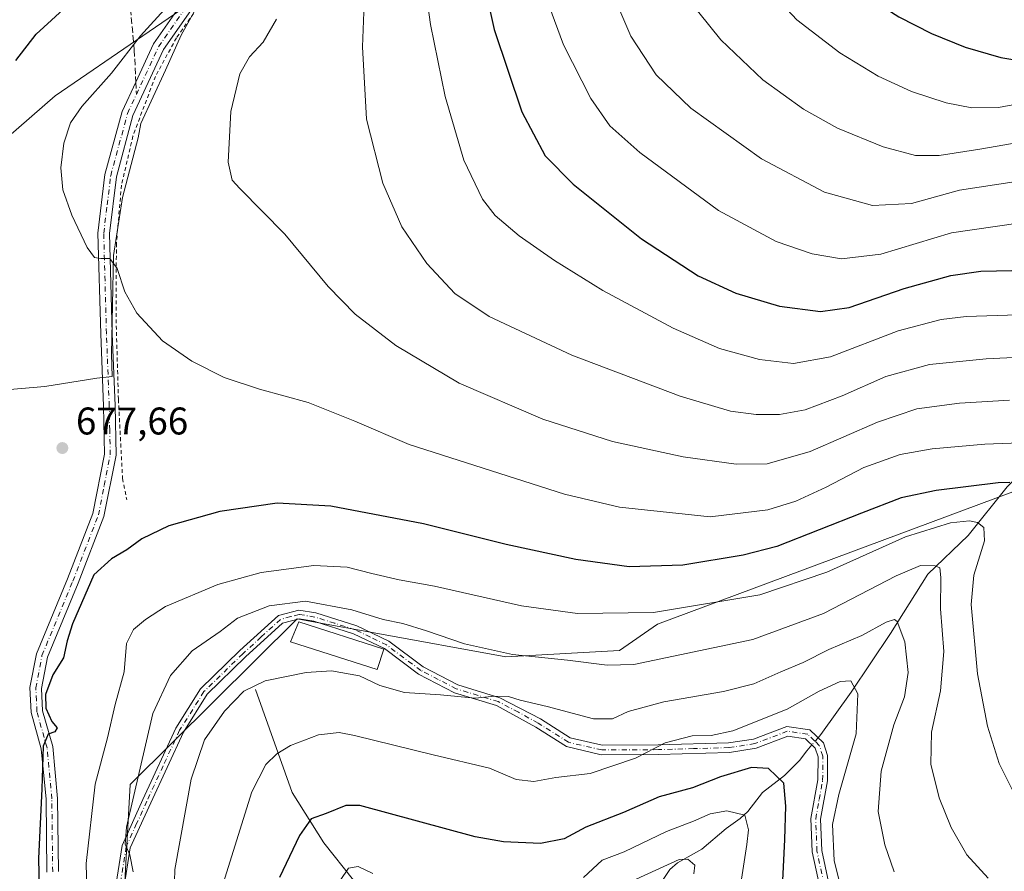
# Model space of a CAD drawing. Units: metres. Extents: x 623415 to 626839, y 4789704 to 4792074.
# Drawn here: x 625056 to 625312, y 4790284 to 4790505 of the extents above; entities that cross this region are included whole.
import ezdxf

# ---------------------------------------------------------------- set-up
doc = ezdxf.new("R2010")
doc.units = ezdxf.units.M
doc.header["$MEASUREMENT"] = 0
for name, pattern in [('DGN Style 2', [1.6480167562047852, 0.988810053722871, -0.6592067024819142]), ('DGN Style 3', [2.307223458686699, 1.648016756204785, -0.6592067024819142]), ('DGN Style 4', [2.6384748266838614, 1.318413404963828, -0.6592067024819142, 0.001648016756204785, -0.6592067024819142])]:
    doc.linetypes.add(name, pattern=pattern)
for name, color, linetype, lineweight in [('Alambrada', 7, 'DGN Style 2', 0), ('Arbolado forestal CxS', 92, 'Continuous', 0), ('Camino Cxs', 7, 'Continuous', 0), ('Camino eje', 30, 'DGN Style 4', 13), ('Corriente natural lineal', 142, 'Continuous', 13), ('Corriente natural lineal oculto', 9, 'DGN Style 4', 13), ('Curva de nivel maestra', 30, 'Continuous', 30), ('Curva de nivel normal', 30, 'Continuous', 0), ('Edificación Cxs', 1, 'Continuous', 13), ('Espacio natural protegido', 121, 'Continuous', 13), ('Espacio natural protegido CxS', 121, 'Continuous', 0), ('Pastizal CxS', 92, 'Continuous', 0), ('Pista no pavimentada Cxs', 111, 'Continuous', 0), ('Pista no pavimentada eje', 91, 'DGN Style 4', 0), ('Punto de cota en terreno', 7, 'Continuous', 0), ('Rótulo de punto de cota en terreno', 7, 'Continuous', 0), ('Senda', 7, 'DGN Style 3', 0), ('Senda no paivmentada conexión', 7, 'DGN Style 3', 0)]:
    doc.layers.add(name, color=color, linetype=linetype, lineweight=lineweight)
doc.styles.add('Style-Arial', font='txt')

# ---------------------------------------------------------------- blocks, each defined once
blk = doc.blocks.new('*U9')
at = {"layer": 'Pastizal CxS', "color": 92, "linetype": 'Continuous', "lineweight": 0}
blk.add_polyline3d([(625082.3788999999, 4790259.549900001, 668.2744999999995), (625084.9996999997, 4790306.864700001, 667.064400000003), (625128.3569, 4790349.8639, 664.0378999999957), (625133.0965, 4790349.0021, 663.8175999999949), (625148.3705000002, 4790346.2247, 663.7946999999986), (625182.5455, 4790340.0109, 665.6226000000024), (625212.1026999997, 4790341.6535, 667.6392000000051), (625222.0113000004, 4790348.472100001, 670.3021000000008), (625355.6567000002, 4790398.223300001, 692.7885999999999)], dxfattribs=at)
blk = doc.blocks.new('5PATER')
at = {"layer": 'Punto de cota en terreno', "linetype": 'Continuous', "lineweight": 0}
h = blk.add_hatch(color=51, dxfattribs=at)
edge = h.paths.add_edge_path()
edge.add_ellipse((0, 0), major_axis=(-0.1095731443231308, -0.1110710700762829), ratio=0.9994222409660322, start_angle=0, end_angle=360)

msp = doc.modelspace()

# ---------------------------------------------------------------- linework, layer by layer
at = {"layer": 'Alambrada', "color": 7, "linetype": 'DGN Style 2', "lineweight": 0}
msp.add_polyline3d([(625111.8501000004, 4790521.9901, 681.9706000000006), (625097.0401, 4790500.7501, 681.3513999999996), (625091.5701000001, 4790490.7601, 681.5227000000014), (625085.7301000003, 4790475.2301, 681.9075000000012), (625082.7600999996, 4790462.5101, 681.7713999999978), (625081.4401000004, 4790447.4001, 680.7410999999993), (625081.3701, 4790427.610099999, 679.4106000000029), (625081.9600999998, 4790406.880100001, 678.2422999999981), (625083.0500999996, 4790386.290100001, 677.1165999999939), (625084.1201, 4790380.800100001, 676.736699999994)], dxfattribs=at)
at = {"layer": 'Arbolado forestal CxS', "color": 92, "linetype": 'Continuous', "lineweight": 0}
for points in [[(625036.4263000004, 4790929.492900001, 624.040399999998), (625057.9972999999, 4790926.769099999, 626.9091999999946), (625077.9436999997, 4790921.690500001, 629.3604999999952), (625121.7493000004, 4790889.579700001, 642.2875000000058), (625156.9127000002, 4790866.9791, 649.6198000000004), (625172.3696999997, 4790867.1987, 652.5466000000015), (625176.2635000005, 4790887.633099999, 651.0678000000044), (625186.9716999996, 4790894.4441, 652.4587000000029), (625199.6266999999, 4790895.4167, 656.8053999999975), (625247.4883000003, 4790870.439300001, 679.4401999999973), (625251.7052999996, 4790868.168299999, 681.0555000000022), (625253.9763000002, 4790863.9509, 681.4343999999984), (625254.0575000001, 4790855.076099999, 680.6125000000029), (625252.0311000004, 4790844.4871, 682.3559999999999), (625241.0005000001, 4790835.078700001, 681.1628999999957), (625237.1074999999, 4790815.614900001, 680.1744000000035), (625201.4106999999, 4790743.7049, 683.2933000000048), (625184.8586999997, 4790723.267700001, 682.9253000000026), (625158.5719, 4790643.4647, 682.3463999999949), (625127.4171000002, 4790572.420299999, 678.3784000000014), (625120.6015, 4790536.4123, 679.7271999999939), (625111.0387000004, 4790516.932700001, 680.3901999999945), (625065.5028999997, 4790485.7259, 678.0712000000058), (625043.1995000001, 4790466.268100001, 673.4532999999938)], [(625247.4883000003, 4790870.439300001, 679.4401999999973), (625251.7052999996, 4790868.168299999, 681.0555000000022), (625253.9763000002, 4790863.9509, 681.4343999999984), (625254.0575000001, 4790855.076099999, 680.6125000000029), (625252.0311000004, 4790844.4871, 682.3559999999999), (625241.0005000001, 4790835.078700001, 681.1628999999957), (625237.1074999999, 4790815.614900001, 680.1744000000035), (625201.4106999999, 4790743.7049, 683.2933000000048), (625184.8586999997, 4790723.267700001, 682.9253000000026), (625158.5719, 4790643.4647, 682.3463999999949), (625127.4171000002, 4790572.420299999, 678.3784000000014), (625120.6015, 4790536.4123, 679.7271999999939), (625111.0387000004, 4790516.932700001, 680.3901999999945), (625065.5028999997, 4790485.7259, 678.0712000000058), (625043.1995000001, 4790466.268100001, 673.4532999999938), (625024.6091, 4790454.716700001, 668.7847999999941)]]:
    msp.add_polyline3d(points, dxfattribs=at)
at = {"layer": 'Camino Cxs', "color": 7, "linetype": 'Continuous', "lineweight": 0}
for points in [[(625081.3501000004, 4790281.090100001, 667.2425999999978), (625082.9301000005, 4790291.0101, 665.876099999994), (625088.3501000004, 4790302.970100001, 664.432799999995), (625096.8901000004, 4790321.470100001, 662.9661000000051), (625103.3201000001, 4790331.6601, 662.5362000000023), (625113.5000999998, 4790341.600099999, 663.1285000000062), (625123.5201000003, 4790350.7301, 665.376900000003), (625128.8400999998, 4790352.130100001, 664.5917999999947), (625133.2401000002, 4790351.4101, 664.8761999999988), (625143.8501000004, 4790348.0701, 664.2853000000032), (625152.2001, 4790344.020099999, 663.7692999999999), (625161.1001000004, 4790337.4001, 662.0926999999938), (625170.1201, 4790332.720100001, 661.186799999996), (625181.0500999996, 4790329.380100001, 660.7750999999989), (625191.5601000005, 4790323.850099999, 659.9279999999999), (625199.3400999998, 4790318.9801, 658.2416999999987), (625207.6401000004, 4790317.030099999, 657.7550999999949), (625222.1901000004, 4790317.120100001, 656.289499999999), (625240.4200999998, 4790317.630100001, 655.2502999999997), (625246.9501, 4790318.640100001, 655.5590999999986), (625255.5500999996, 4790321.9301, 654.2565999999933), (625261.5500999996, 4790321.040100001, 652.5001000000047), (625265.0800999999, 4790317.640100001, 652.0553000000073), (625266.1700999998, 4790314.390100001, 652.4213000000018), (625266.1001000004, 4790307.800100001, 653.7318999999989), (625264.3000999996, 4790297.8201, 656.168399999995), (625264.6300999997, 4790289.670100001, 656.096000000005), (625266.9700999996, 4790278.670100001, 655.6303999999947)], [(625081.3501000004, 4790281.090100001, 667.2425999999978), (625082.9301000005, 4790291.0101, 665.876099999994), (625088.3501000004, 4790302.970100001, 664.432799999995), (625096.8901000004, 4790321.470100001, 662.9661000000051), (625103.3201000001, 4790331.6601, 662.5362000000023), (625113.5000999998, 4790341.600099999, 663.1285000000062), (625123.5201000003, 4790350.7301, 665.376900000003), (625128.8400999998, 4790352.130100001, 664.5917999999947), (625133.2401000002, 4790351.4101, 664.8761999999988), (625143.8501000004, 4790348.0701, 664.2853000000032), (625152.2001, 4790344.020099999, 663.7692999999999), (625161.1001000004, 4790337.4001, 662.0926999999938), (625170.1201, 4790332.720100001, 661.186799999996), (625181.0500999996, 4790329.380100001, 660.7750999999989), (625191.5601000005, 4790323.850099999, 659.9279999999999), (625199.3400999998, 4790318.9801, 658.2416999999987), (625207.6401000004, 4790317.030099999, 657.7550999999949), (625222.1901000004, 4790317.120100001, 656.289499999999), (625240.4200999998, 4790317.630100001, 655.2502999999997), (625246.9501, 4790318.640100001, 655.5590999999986), (625255.5500999996, 4790321.9301, 654.2565999999933), (625261.5500999996, 4790321.040100001, 652.5001000000047), (625265.0800999999, 4790317.640100001, 652.0553000000073), (625266.1700999998, 4790314.390100001, 652.4213000000018), (625266.1001000004, 4790307.800100001, 653.7318999999989), (625264.3000999996, 4790297.8201, 656.168399999995), (625264.6300999997, 4790289.670100001, 656.096000000005), (625266.9700999996, 4790278.670100001, 655.6303999999947)], [(625264.6300999997, 4790277.870100001, 657.9694000000018), (625262.1801000005, 4790289.370100001, 657.0102999999945), (625261.8300999999, 4790297.9901, 657.3649000000005), (625263.6501000002, 4790308.030099999, 653.1456999999937), (625263.7100999998, 4790314.0001, 652.3698000000004), (625262.9401000004, 4790316.290100001, 652.0414000000019), (625260.4200999998, 4790318.7301, 652.1698000000034), (625255.8300999999, 4790319.4101, 653.0573000000004), (625247.5800999999, 4790316.2501, 653.9284000000043), (625240.6501000002, 4790315.1801, 656.1627000000008), (625222.2401000002, 4790314.6601, 656.0869999999995), (625207.3601000002, 4790314.5701, 657.3907000000036), (625198.3800999997, 4790316.6801, 657.9790000000066), (625190.3400999998, 4790321.710100001, 659.0286999999954), (625180.1901000004, 4790327.340100001, 660.0234999999957), (625169.2801000001, 4790330.670100001, 660.6108999999997), (625159.9200999998, 4790335.520099999, 661.8549999999959), (625151.0500999996, 4790342.130100001, 663.6141999999963), (625143.0301000001, 4790346.0101, 664.3273000000045), (625132.7301000003, 4790349.2601, 664.8812000000034), (625128.9501, 4790349.880100001, 664.2627999999969), (625124.6101000002, 4790348.7301, 664.2541000000056), (625115.0100999996, 4790339.9901, 662.7201999999961), (625105.0500999996, 4790330.2601, 662.0905999999959), (625098.8300999999, 4790320.4101, 662.4244999999937), (625090.3601000002, 4790302.050100001, 663.7635000000009), (625085.0601000005, 4790290.370100001, 665.2765000000073), (625083.5601000005, 4790280.960100001, 667.2697999999946)], [(625264.6300999997, 4790277.870100001, 657.9694000000018), (625262.1801000005, 4790289.370100001, 657.0102999999945), (625261.8300999999, 4790297.9901, 657.3649000000005), (625263.6501000002, 4790308.030099999, 653.1456999999937), (625263.7100999998, 4790314.0001, 652.3698000000004), (625262.9401000004, 4790316.290100001, 652.0414000000019), (625260.4200999998, 4790318.7301, 652.1698000000034), (625255.8300999999, 4790319.4101, 653.0573000000004), (625247.5800999999, 4790316.2501, 653.9284000000043), (625240.6501000002, 4790315.1801, 656.1627000000008), (625222.2401000002, 4790314.6601, 656.0869999999995), (625207.3601000002, 4790314.5701, 657.3907000000036), (625198.3800999997, 4790316.6801, 657.9790000000066), (625190.3400999998, 4790321.710100001, 659.0286999999954), (625180.1901000004, 4790327.340100001, 660.0234999999957), (625169.2801000001, 4790330.670100001, 660.6108999999997), (625159.9200999998, 4790335.520099999, 661.8549999999959), (625151.0500999996, 4790342.130100001, 663.6141999999963), (625143.0301000001, 4790346.0101, 664.3273000000045), (625132.7301000003, 4790349.2601, 664.8812000000034), (625128.9501, 4790349.880100001, 664.2627999999969), (625124.6101000002, 4790348.7301, 664.2541000000056), (625115.0100999996, 4790339.9901, 662.7201999999961), (625105.0500999996, 4790330.2601, 662.0905999999959), (625098.8300999999, 4790320.4101, 662.4244999999937), (625090.3601000002, 4790302.050100001, 663.7635000000009), (625085.0601000005, 4790290.370100001, 665.2765000000073), (625083.5601000005, 4790280.960100001, 667.2697999999946)]]:
    msp.add_polyline3d(points, dxfattribs=at)
at = {"layer": 'Camino eje', "color": 30, "linetype": 'DGN Style 4', "lineweight": 13}
msp.add_polyline3d([(625265.8000999996, 4790278.270099999, 656.7146999999968), (625263.4051000001, 4790289.520099999, 656.3518999999942), (625263.0651000004, 4790297.905099999, 656.3352000000014), (625263.9751000004, 4790302.925100001, 654.9333999999944), (625264.8750999998, 4790307.915100001, 653.4326000000001), (625264.9401000004, 4790314.1951, 652.3929000000062), (625264.0100999996, 4790316.965100001, 652.0256999999983), (625262.7500999998, 4790318.1851, 651.960699999996), (625260.9851000002, 4790319.8851, 652.3625999999931), (625255.6901000004, 4790320.670100001, 653.648199999996), (625247.2651000004, 4790317.4451, 654.6150000000052), (625240.5351, 4790316.405099999, 655.649900000004), (625231.3300999999, 4790316.145099999, 655.097099999999), (625222.2150999998, 4790315.890100001, 656.1866000000009), (625207.5000999998, 4790315.800100001, 657.5645999999979), (625198.8601000002, 4790317.8301, 657.8601999999955), (625190.9501, 4790322.780099999, 659.3892999999953), (625185.8750999998, 4790325.595100001, 659.8592999999964), (625180.6201, 4790328.360099999, 660.3815999999933), (625169.7001, 4790331.6951, 660.8929000000062), (625165.0201000003, 4790334.120100001, 661.5969000000041), (625160.5100999996, 4790336.460100001, 661.9735999999976), (625156.0751, 4790339.765100001, 662.6411999999982), (625151.6250999998, 4790343.075099999, 663.6301999999996), (625147.4501, 4790345.100099999, 664.3540000000066), (625143.4401000004, 4790347.040100001, 664.1273999999976), (625138.1350999996, 4790348.710100001, 664.6356999999989), (625132.9851000002, 4790350.335100001, 664.8681999999973), (625128.8951000003, 4790351.005100001, 664.4242999999988), (625126.7251000004, 4790350.4301, 664.3491999999969), (625124.0651000004, 4790349.7301, 664.7814999999973), (625119.0551000005, 4790345.165100001, 663.8754000000044), (625114.2550999997, 4790340.795100001, 662.911500000002), (625104.1851000005, 4790330.960100001, 662.3133999999991), (625097.8601000002, 4790320.940099999, 662.635500000004), (625093.5900999998, 4790311.690099999, 663.218200000003), (625089.3551000003, 4790302.5101, 664.0806000000011), (625086.7050999999, 4790296.670100001, 664.7636999999959), (625083.9951, 4790290.690099999, 665.568499999994), (625082.4550999999, 4790281.0251, 667.0816000000051)], dxfattribs=at)
at = {"layer": 'Corriente natural lineal', "color": 142, "linetype": 'Continuous', "lineweight": 13}
for points in [[(625372.4101, 4790477.030099999, 717.1313999999985), (625359.1101000002, 4790449.710100001, 705.1220999999932), (625352.1601, 4790439.030099999, 700.2348000000056), (625344.4301000005, 4790425.890100001, 694.295299999998), (625337.7301000003, 4790416.550100001, 689.9826999999932), (625321.9401000004, 4790393.380100001, 680.2595000000001), (625312.8400999998, 4790384.190099999, 675.8197999999975), (625302.7001, 4790371.5101, 669.5083000000013), (625292.2100999998, 4790361.460100001, 665.3414000000049), (625282.4801000003, 4790346.040100001, 660.0311999999976), (625272.2901, 4790330.800100001, 655.0375000000058), (625264.4200999998, 4790319.860099999, 652.1910000000062), (625263.6761999996, 4790318.9923, 652.0277999999962)], [(625117.5701000001, 4790331.4801, 661.0185000000056), (625127.0701000001, 4790304.7601, 653.0154999999941), (625135.3501000004, 4790291.690099999, 649.1784000000043), (625143.0100999996, 4790281.960100001, 645.1687999999995), (625145.5301000001, 4790277.970100001, 643.6293000000006), (625147.2301000003, 4790273.4801, 641.8705000000045), (625150.4200999998, 4790259.0001, 639.100099999996), (625153.3901000004, 4790239.210100001, 637.1484999999957), (625156.3300999999, 4790228.520099999, 634.952099999995), (625159.4600999998, 4790219.210100001, 633.6478000000062), (625162.0301000001, 4790211.940099999, 631.8390000000073), (625167.1101000002, 4790198.540100001, 627.3488000000071), (625178.4901000002, 4790174.530099999, 620.511799999993), (625183.7200999996, 4790164.5801, 615.1025999999983), (625184.6201, 4790161.840100001, 614.1910999999964), (625186.7149, 4790157.6579, 612.911500000002)], [(625262.0767000001, 4790317.1261, 651.7516999999935), (625260.7600999996, 4790315.590100001, 651.8087999999989), (625258.8271000005, 4790313.0725, 651.6389999999956), (625254.9652000006, 4790309.140100001, 650.6619000000064), (625249.2381999996, 4790304.762700001, 648.5197000000044), (625245.4019999999, 4790299.8552, 646.4897000000057), (625243.4775, 4790298.026699999, 645.725099999996), (625239.7834000001, 4790295.408500001, 644.6579999999958), (625233.4784000004, 4790290.0606, 641.9226000000053), (625227.1988000004, 4790286.469799999, 640.8966999999975), (625225.2034999998, 4790284.7963, 640.842499999999), (625223.3174000002, 4790281.8694, 639.9747000000061)]]:
    msp.add_polyline3d(points, dxfattribs=at)
at = {"layer": 'Corriente natural lineal oculto', "color": 9, "linetype": 'DGN Style 4', "lineweight": 13, "extrusion": (-0.07264595693564856, -0.08475891520707943, 0.9937497125704354), "elevation": -450797.1669390304, "flags": 128}
msp.add_lwpolyline([(-2642637.777364077, 4018875.294138084), (-2642637.777364077, 4018872.820813621)], dxfattribs=at)
at = {"layer": 'Curva de nivel maestra', "color": 30, "linetype": 'Continuous', "lineweight": 30, "flags": 128}
for points, elevation in [([(625317.6699999999, 4790794.540100001), (625311.8600000005, 4790780.380100001), (625297.0300000003, 4790746.6601), (625282.7100000001, 4790715.6601), (625276.4600000001, 4790700.7301), (625269.2699999996, 4790684.9301), (625259.7000000002, 4790660.7301), (625249.9000000004, 4790626.5001), (625245.1299999999, 4790601.700099999), (625243.75, 4790583.8301), (625244.79, 4790568.200099999), (625247.6500000004, 4790554.220100001), (625253.8399999999, 4790538.9001), (625261.4699999997, 4790527.2501), (625269, 4790518.6501), (625277.2400000002, 4790511.090100001), (625284.6399999997, 4790506.1801), (625293.1600000003, 4790501.860099999), (625301.8600000005, 4790498.380100001), (625311.1699999999, 4790495.620100001), (625319.5800000001, 4790494.2501)], 725.0000000000001), ([(625175.2999999998, 4790522.030099999), (625179.5300000003, 4790502.9001), (625186.7400000002, 4790481.550100001), (625192.7699999996, 4790470.110099999), (625200.0599999997, 4790462.7401), (625217.8499999996, 4790448.590100001), (625232.54, 4790438.950099999), (625242.2999999998, 4790434.4901), (625253.6299999999, 4790431.110099999), (625264.3200000003, 4790429.700099999), (625271.7599999999, 4790430.7301), (625286.04, 4790435.700099999), (625298.2000000002, 4790439.040100001), (625305.9699999997, 4790440.120100001), (625334.2100000001, 4790440.780099999)], 700), ([(625055.3200000003, 4790494.9101), (625060.5700000003, 4790501.7501), (625069.6200000001, 4790509.9101)], 675), ([(625313.4800000006, 4790385.2601), (625310.5, 4790385.210100001), (625294.3600000005, 4790383.200099999), (625285.2999999998, 4790381.3201), (625274.9600000001, 4790377.340100001), (625252.9600000001, 4790368.620100001), (625244.2100000001, 4790366.370100001), (625228.5300000003, 4790363.780099999), (625214.5800000001, 4790363.360099999), (625200.7400000002, 4790365.270099999), (625182.6399999997, 4790369.190099999), (625161.2199999997, 4790374.5601), (625137.1600000003, 4790379.1601), (625123.2000000002, 4790379.880100001)], 675), ([(625123.2000000002, 4790379.880100001), (625108.3499999996, 4790377.7301), (625095.0199999996, 4790373.9801), (625088.0599999997, 4790370.610099999), (625084.1100000005, 4790367.790100001), (625080.1399999997, 4790365.470100001), (625075.6200000001, 4790361.2601), (625070.0499999998, 4790348.600099999), (625068.6399999997, 4790344.1501), (625067.7400000002, 4790339.770099999), (625064.9699999997, 4790335.3101), (625063.0099999999, 4790330.190099999), (625063.1500000004, 4790326.670100001), (625064.6600000003, 4790323.170100001), (625066.0999999996, 4790321.5801), (625065.4500000002, 4790320.540100001), (625063.7100000001, 4790319.940099999), (625062.4400000004, 4790316.780099999), (625062.0599999997, 4790305.720100001), (625061.2199999997, 4790287.630100001), (625061.4800000006, 4790275.960100001)], 675), ([(625254.3899999997, 4790278.3301), (625255.0199999996, 4790292.540100001), (625255.29, 4790301.2501), (625254.7699999996, 4790307.200099999), (625250.79, 4790310.9901), (625246.4100000003, 4790311.280099999), (625238.2999999998, 4790308.790100001), (625231.0700000003, 4790305.9301), (625222.3799999999, 4790303.670100001), (625213.1600000003, 4790299.5701), (625203.3399999999, 4790295.720100001), (625197.7199999997, 4790292.7601), (625191.6200000001, 4790291.4801), (625181.9800000006, 4790291.960100001), (625174.6399999997, 4790293.2401), (625144.6500000004, 4790301.340100001), (625141, 4790301.380100001), (625135.9600000001, 4790299.3201), (625132, 4790297.880100001), (625128.9699999997, 4790293.5601), (625123.7699999996, 4790282.720100001)], 650.0000000000001)]:
    msp.add_lwpolyline(points, dxfattribs=dict(at, elevation=elevation))
at = {"layer": 'Curva de nivel normal', "color": 30, "linetype": 'Continuous', "lineweight": 0, "flags": 128}
for points, elevation in [([(625322.1200000001, 4790484.83), (625310.5099999999, 4790482.65), (625303.6399999997, 4790482.560000001), (625296.9699999997, 4790483.869999999), (625287.9699999997, 4790486.83), (625279.2999999998, 4790490.84), (625269.2999999998, 4790496.83), (625258.1900000004, 4790505.460000001), (625249.1500000004, 4790515.17), (625241.2400000002, 4790526.77), (625233.9100000003, 4790541.9), (625230.3600000005, 4790555.210000001), (625228.9400000004, 4790572.32), (625228.8399999999, 4790585.050000001), (625230.2300000006, 4790596.350000001), (625234.2400000002, 4790615.74), (625239.0800000001, 4790634.74), (625243.54, 4790649.65), (625247.6399999997, 4790663.99), (625257.3899999997, 4790687.66), (625281.9400000004, 4790738.99), (625299.4000000004, 4790777.33), (625309.0599999997, 4790799.779999999), (625314.9600000001, 4790810.880000001)], 720), ([(625160.1500000004, 4790525.210000001), (625163, 4790504.210000001), (625166.8099999997, 4790485.539999999), (625171.7199999997, 4790468.99), (625176.54, 4790458.9), (625179.8600000005, 4790454.619999999), (625186.0199999996, 4790449.359999999), (625195.2100000001, 4790442.890000001), (625207.7999999998, 4790435.140000001), (625226.0499999998, 4790425.390000001), (625238.0700000003, 4790420.08), (625248.5, 4790417.220000001), (625257.3200000003, 4790416.16), (625266.8899999997, 4790417.939999999), (625284.4500000002, 4790424.680000001), (625295.6799999997, 4790427.65), (625302.1699999999, 4790428.390000001), (625326.4299999997, 4790429.199999999)], 695), ([(625146.0999999996, 4790518.789999999), (625145.3600000005, 4790498.439999999), (625146.4100000003, 4790479.680000001), (625150.6200000001, 4790462.980000001), (625155.5599999997, 4790451.689999999), (625162.0999999996, 4790442.180000001), (625169.3700000001, 4790434.359999999), (625178.2999999998, 4790428.390000001), (625199.6900000004, 4790418.350000001), (625227.8499999996, 4790407.699999999), (625240.9400000004, 4790403.82), (625247.6100000005, 4790402.939999999), (625253.6299999999, 4790402.960000001), (625260.2999999998, 4790404.130000001), (625269.9600000001, 4790407.75), (625281.2999999998, 4790412.83), (625292.6399999997, 4790415.92), (625307.3099999997, 4790417.350000001), (625321.6399999997, 4790418.060000001)], 690), ([(625315.7400000002, 4790463.539999999), (625300.4199999999, 4790461.220000001), (625287.9699999997, 4790457.75), (625277.8399999999, 4790457.180000001), (625265.3300000001, 4790460.680000001), (625248.9900000002, 4790469.33), (625230.5999999996, 4790482.470000001), (625221.6399999997, 4790491.15), (625215.0800000001, 4790501.180000001), (625208.0599999997, 4790517.65)], 710), ([(625315.6399999997, 4790452.640000001), (625298.2999999998, 4790450.09), (625279.9600000001, 4790444.609999999), (625269.7599999999, 4790443.359999999), (625262.1699999999, 4790444.699999999), (625252.7999999998, 4790447.880000001), (625237.7999999998, 4790455.92), (625217.4100000003, 4790470.980000001), (625209.6200000001, 4790477.939999999), (625204.6799999997, 4790485.02), (625197.5999999996, 4790498.949999999), (625192.2699999996, 4790513.289999999)], 705), ([(625320.1399999997, 4790474.32), (625305.7000000002, 4790471.83), (625295.1299999999, 4790470.180000001), (625289.0099999999, 4790470.210000001), (625280.6100000005, 4790472.460000001), (625268.7000000002, 4790477.34), (625259.8600000005, 4790482.26), (625249.3399999999, 4790489.859999999), (625238.4299999997, 4790500.210000001), (625229.8799999999, 4790510.939999999)], 715), ([(625318.3700000001, 4790395.66), (625307.0099999999, 4790395.220000001), (625293.3099999997, 4790394.050000001), (625284.9699999997, 4790392.550000001), (625275.5899999999, 4790389.140000001), (625265.7800000003, 4790384.060000001), (625257.9199999999, 4790380.439999999), (625250.6299999999, 4790378.17), (625235.6299999999, 4790376.350000001), (625212.0700000003, 4790378.850000001), (625197.7999999998, 4790382.25), (625157.4900000002, 4790395.16), (625143.4100000003, 4790401.199999999), (625131.2400000002, 4790406.039999999), (625118.5899999999, 4790409.480000001), (625109.4699999997, 4790412.52), (625101.0099999999, 4790416.789999999), (625093.3799999999, 4790422.060000001), (625086.7599999999, 4790429.230000001), (625083.6600000003, 4790434.83), (625081.6600000003, 4790440.869999999), (625079.7400000002, 4790443.439999999), (625077.4100000003, 4790443.430000001), (625075.7199999997, 4790443.74), (625073.8899999997, 4790446.289999999), (625069.8799999999, 4790454.75), (625067.5700000003, 4790461.300000001), (625067.0199999996, 4790467.039999999), (625067.7800000003, 4790473.4), (625069.5300000003, 4790478.680000001), (625072.4699999997, 4790482.9), (625080.2100000001, 4790491.630000001), (625087.7000000002, 4790501.26), (625094.7000000002, 4790508.970000001)], 680), ([(625123.0300000003, 4790505.65), (625119.54, 4790499.66), (625115.9800000006, 4790495.84), (625113.4800000006, 4790491.439999999), (625111.1600000003, 4790481.66), (625110.4600000001, 4790468.480000001), (625111.5499999998, 4790463.83), (625113.4600000001, 4790461.59), (625125.2300000006, 4790449.800000001), (625136.4400000004, 4790436.189999999), (625143.4500000002, 4790429), (625154, 4790420.859999999), (625170.4900000002, 4790411.029999999), (625192.2000000002, 4790401.689999999), (625210.2999999998, 4790395.92), (625228.6500000004, 4790391.92), (625242.3899999997, 4790390.039999999), (625250.4299999997, 4790390.15), (625261.6600000003, 4790393.310000001), (625279.1200000001, 4790400.960000001), (625289.3200000003, 4790404.430000001), (625300.3899999997, 4790405.869999999), (625313.4000000004, 4790406.680000001)], 685), ([(625073.8700000001, 4790276.119999999), (625073.6100000005, 4790286.32), (625075.9100000003, 4790306.92), (625079.1500000004, 4790318.92), (625081.1100000005, 4790327.619999999), (625083.4800000006, 4790336.109999999), (625084.04, 4790343.480000001), (625085.8799999999, 4790347.08), (625089.0099999999, 4790349.66), (625094.1699999999, 4790353.100000001), (625107.7599999999, 4790358.789999999), (625119.0099999999, 4790361.880000001), (625132.7000000002, 4790363.720000001), (625141.3499999996, 4790363.32), (625147.7599999999, 4790361.640000001), (625154.9100000003, 4790360.029999999), (625164.0599999997, 4790358.359999999), (625186.6900000004, 4790353.27), (625201.1799999997, 4790351.210000001), (625220.9100000003, 4790351.5), (625248.5800000001, 4790356.100000001), (625265.9600000001, 4790361.980000001), (625286.3499999996, 4790371.189999999), (625298.1100000005, 4790374.77), (625303, 4790375.33), (625305.0999999996, 4790374.880000001), (625306.7699999996, 4790373.57), (625306.9299999997, 4790370.08), (625304.0999999996, 4790361.24), (625303.4600000001, 4790353.600000001), (625305.1200000001, 4790335.539999999), (625307.6500000004, 4790321.960000001), (625310.7199999997, 4790312.300000001), (625314.2300000006, 4790305.189999999)], 670), ([(625085.8099999997, 4790284.140000001), (625084.9100000003, 4790288.59), (625083.6900000004, 4790291.369999999), (625084.0700000003, 4790295.75), (625090.9299999997, 4790325.289999999), (625095.5199999996, 4790335.140000001), (625101.1600000003, 4790341.539999999), (625108.4199999999, 4790346.58), (625112.9100000003, 4790350), (625121.1200000001, 4790353.26), (625130.5899999999, 4790354.430000001), (625142.5800000001, 4790352.220000001), (625150.7599999999, 4790349.720000001), (625155.8399999999, 4790348.619999999), (625161.9800000006, 4790346.779999999), (625171.8799999999, 4790343.369999999), (625184.2999999998, 4790340.58), (625198.6299999999, 4790339.109999999), (625208.9199999999, 4790337.82), (625215.8200000003, 4790338), (625246.75, 4790344.5), (625265.0599999997, 4790351.279999999), (625284.0099999999, 4790361.039999999), (625290.3200000003, 4790363.699999999), (625294.0599999997, 4790363.640000001), (625295.3399999999, 4790363.15), (625295.5800000001, 4790360.58), (625295.4500000002, 4790352.449999999), (625296.3799999999, 4790341.34), (625295.5, 4790331.17), (625293.1399999997, 4790320.449999999), (625292.9900000002, 4790312.15), (625295.1299999999, 4790303.380000001), (625298.2599999999, 4790295.630000001), (625302.3200000003, 4790288.57), (625307.8399999999, 4790282.5)], 665), ([(625096.4199999999, 4790278.529999999), (625096.6500000004, 4790284.76), (625100.8799999999, 4790308.180000001), (625104.29, 4790318.42), (625109.4900000002, 4790325.91), (625114.5599999997, 4790331.109999999), (625120.0700000003, 4790333.76), (625130.7100000001, 4790335.939999999), (625137.3399999999, 4790336.350000001), (625144.54, 4790335.02), (625149.9000000004, 4790332.59), (625156.2999999998, 4790330.76), (625165.6299999999, 4790330.109999999), (625174.6299999999, 4790329.279999999), (625179.6299999999, 4790329.75), (625183.2999999998, 4790329.720000001), (625186.2999999998, 4790328.779999999), (625193.3200000003, 4790327.08), (625205.3799999999, 4790323.9), (625210.2800000003, 4790323.880000001), (625214.3799999999, 4790325.800000001), (625223.6299999999, 4790328.32), (625239.0999999996, 4790330.960000001), (625247.0099999999, 4790332.949999999), (625254.0099999999, 4790336.119999999), (625259.8200000003, 4790338.539999999), (625266.4900000002, 4790341.880000001), (625275.0800000001, 4790345.51), (625281.3399999999, 4790349.039999999), (625283.5, 4790349.730000001), (625284.2599999999, 4790349.199999999), (625286.25, 4790343.92), (625287.0700000003, 4790335.939999999), (625286.0899999999, 4790329.600000001), (625283.3899999997, 4790322.300000001), (625280.0499999998, 4790310.300000001), (625279.3200000003, 4790299.850000001), (625281.0300000003, 4790291.15), (625283.4400000004, 4790284.109999999)], 660), ([(625109.2000000002, 4790281.140000001), (625116.5800000001, 4790304.970000001), (625120.29, 4790312.050000001), (625123.0700000003, 4790314.810000001), (625126.6600000003, 4790317), (625133.9600000001, 4790319.730000001), (625139.3300000001, 4790320.300000001), (625143.3099999997, 4790319.560000001), (625163.6900000004, 4790314.5), (625178.3099999997, 4790311.100000001), (625185.2999999998, 4790308.119999999), (625189.8600000005, 4790307.58), (625195.54, 4790308.680000001), (625204.5199999996, 4790309.720000001), (625216.2999999998, 4790313.689999999), (625223.9600000001, 4790317.619999999), (625230.9600000001, 4790319.439999999), (625235.9600000001, 4790319.560000001), (625241.5499999998, 4790320.77), (625255.7000000002, 4790326.369999999), (625263.9299999997, 4790331.060000001), (625269.4199999999, 4790333.619999999), (625272.2000000002, 4790333.76), (625274.0099999999, 4790330.41), (625273.5599999997, 4790319.960000001), (625269.0499999998, 4790304.24), (625267.4299999997, 4790296.42), (625267.8399999999, 4790287.09), (625270.5999999996, 4790275.83)], 655), ([(625202.7199999997, 4790282.710000001), (625207.6299999999, 4790287.140000001), (625213.2999999998, 4790289.369999999), (625224.2999999998, 4790294.65), (625231.2999999998, 4790297.279999999), (625235.6299999999, 4790299.24), (625239.9600000001, 4790299.960000001), (625244.7000000002, 4790298.859999999), (625245.6100000005, 4790295.09), (625245.1600000003, 4790291.27), (625243.2400000002, 4790278.9)], 645.0000000000001), ([(625216.4100000003, 4790282.230000001), (625227.5899999999, 4790287.350000001), (625229.8600000005, 4790287.480000001), (625231.7000000002, 4790285.890000001), (625231.4199999999, 4790283.630000001)], 640), ([(625139.5700000003, 4790281.92), (625141.7000000002, 4790285.07), (625144.2300000006, 4790285.57), (625148.0800000001, 4790283.75)], 645.0000000000001)]:
    msp.add_lwpolyline(points, dxfattribs=dict(at, elevation=elevation))
at = {"layer": 'Edificación Cxs', "color": 1, "linetype": 'Continuous', "lineweight": 13}
msp.add_polyline3d([(625150.8701, 4790341.960100001, 663.6445999999996), (625149.1901000004, 4790336.720100001, 663.0834000000032), (625126.6700999998, 4790343.880100001, 663.1834999999992), (625128.8201000001, 4790349.110099999, 664.1206999999995), (625150.8701, 4790341.960100001, 663.6445999999996)], dxfattribs=at)
msp.add_3dface([(625150.8701, 4790341.960100001, 664.1206999999995), (625149.1901000004, 4790336.720100001, 664.1206999999995), (625126.6700999998, 4790343.880100001, 664.1206999999995), (625128.8201000001, 4790349.110099999, 664.1206999999995)], dxfattribs=at)
at = {"layer": 'Espacio natural protegido', "color": 121, "linetype": 'Continuous', "lineweight": 13, "flags": 128}
msp.add_lwpolyline([(625053.7287999993, 4790409.467399998), (625062.815799999, 4790410.179300002), (625076.3797999994, 4790412.404200001), (625080.3667999984, 4790412.838500002), (625080.1436999998, 4790418.583100001), (625080.7095999992, 4790444.225900002), (625083.054499999, 4790459.329800001), (625087.0745000001, 4790474.794600001), (625087.8083999996, 4790478.556600003), (625094.1913999997, 4790492.406400002), (625098.2692999981, 4790501.4233), (625106.3881999986, 4790516.148100001)], dxfattribs=at)
msp.add_lwpolyline([(625053.7287999993, 4790409.467399998), (625062.815799999, 4790410.179300002), (625076.3797999994, 4790412.404200001), (625080.3667999984, 4790412.838500002), (625080.1436999998, 4790418.583100001), (625080.7095999992, 4790444.225900002), (625083.054499999, 4790459.329800001), (625087.0745000001, 4790474.794600001), (625087.8083999996, 4790478.556600003), (625094.1913999997, 4790492.406400002), (625098.2692999981, 4790501.4233), (625106.3881999986, 4790516.148100001)], dxfattribs=at)
at = {"layer": 'Espacio natural protegido CxS', "color": 121, "linetype": 'Continuous', "lineweight": 0, "flags": 128}
msp.add_lwpolyline([(625053.7288000003, 4790409.467399999), (625062.8158, 4790410.179300001), (625076.3798000002, 4790412.404200001), (625080.3667999993, 4790412.838500001), (625080.1437000006, 4790418.583100001), (625080.7096000002, 4790444.225900001), (625083.0544999999, 4790459.329800001), (625087.074500001, 4790474.794600001), (625087.8084000006, 4790478.556600002), (625094.1914000005, 4790492.406400001), (625098.2692999989, 4790501.4233), (625106.3881999995, 4790516.1481)], dxfattribs=at)
msp.add_lwpolyline([(625053.7288000003, 4790409.467399999), (625062.8158, 4790410.179300001), (625076.3798000002, 4790412.404200001), (625080.3667999993, 4790412.838500001), (625080.1437000006, 4790418.583100001), (625080.7096000002, 4790444.225900001), (625083.0544999999, 4790459.329800001), (625087.074500001, 4790474.794600001), (625087.8084000006, 4790478.556600002), (625094.1914000005, 4790492.406400001), (625098.2692999989, 4790501.4233), (625106.3881999995, 4790516.1481)], dxfattribs=at)
at = {"layer": 'Pastizal CxS', "color": 92, "linetype": 'Continuous', "lineweight": 0}
for points in [[(625043.1995000001, 4790466.268100001, 673.4532999999938), (625065.5028999997, 4790485.7259, 678.0712000000058), (625111.0387000004, 4790516.932700001, 680.3901999999945), (625120.6015, 4790536.4123, 679.7271999999939), (625127.4171000002, 4790572.420299999, 678.3784000000014), (625158.5719, 4790643.4647, 682.3463999999949), (625184.8586999997, 4790723.267700001, 682.9253000000026), (625201.4106999999, 4790743.7049, 683.2933000000048), (625237.1074999999, 4790815.614900001, 680.1744000000035), (625241.0005000001, 4790835.078700001, 681.1628999999957), (625252.0311000004, 4790844.4871, 682.3559999999999), (625254.0575000001, 4790855.076099999, 680.6125000000029), (625253.9763000002, 4790863.9509, 681.4343999999984), (625251.7052999996, 4790868.168299999, 681.0555000000022), (625247.4883000003, 4790870.439300001, 679.4401999999973), (625256.2562999995, 4790885.527100001, 680.1992000000029), (625266.3312999997, 4790921.319300001, 678.4980000000069), (625258.7111000001, 4790940.791099999, 675.3203000000067)], [(625247.4883000003, 4790870.439300001, 679.4401999999973), (625251.7052999996, 4790868.168299999, 681.0555000000022), (625253.9763000002, 4790863.9509, 681.4343999999984), (625254.0575000001, 4790855.076099999, 680.6125000000029), (625252.0311000004, 4790844.4871, 682.3559999999999), (625241.0005000001, 4790835.078700001, 681.1628999999957), (625237.1074999999, 4790815.614900001, 680.1744000000035), (625201.4106999999, 4790743.7049, 683.2933000000048), (625184.8586999997, 4790723.267700001, 682.9253000000026), (625158.5719, 4790643.4647, 682.3463999999949), (625127.4171000002, 4790572.420299999, 678.3784000000014), (625120.6015, 4790536.4123, 679.7271999999939), (625111.0387000004, 4790516.932700001, 680.3901999999945), (625065.5028999997, 4790485.7259, 678.0712000000058), (625043.1995000001, 4790466.268100001, 673.4532999999938), (625024.6091, 4790454.716700001, 668.7847999999941)], [(625355.6567000002, 4790398.223300001, 692.7885999999999), (625222.0113000004, 4790348.472100001, 670.3021000000008), (625212.1026999997, 4790341.6535, 667.6392000000051), (625182.5455, 4790340.0109, 665.6226000000024), (625148.3705000002, 4790346.2247, 663.7946999999986), (625133.0965, 4790349.0021, 663.8175999999949), (625128.3569, 4790349.8639, 664.0378999999957), (625084.9996999997, 4790306.864700001, 667.064400000003), (625082.3788999999, 4790259.549900001, 668.2744999999995)], [(625355.6567000002, 4790398.223300001, 692.7885999999999), (625222.0113000004, 4790348.472100001, 670.3021000000008), (625212.1026999997, 4790341.6535, 667.6392000000051), (625182.5455, 4790340.0109, 665.6226000000024), (625148.3705000002, 4790346.2247, 663.7946999999986), (625133.0965, 4790349.0021, 663.8175999999949), (625128.3569, 4790349.8639, 664.0378999999957), (625084.9996999997, 4790306.864700001, 667.064400000003), (625082.3788999999, 4790259.549900001, 668.2744999999995)]]:
    msp.add_polyline3d(points, dxfattribs=at)
at = {"layer": 'Pista no pavimentada Cxs', "color": 111, "linetype": 'Continuous', "lineweight": 0}
for points in [[(625063.4001000002, 4790284.0701, 674.6331000000064), (625063.1700999998, 4790303.040100001, 675.3481000000029), (625061.9401000004, 4790316.120100001, 675.7788), (625059.3101000005, 4790325.5001, 676.733699999997), (625059.0000999998, 4790332.0101, 676.7302000000054), (625060.6700999998, 4790340.800100001, 676.5286999999954), (625068.7500999998, 4790360.2301, 676.0038000000059), (625075.3101000005, 4790377.2501, 676.6272000000026), (625078.3400999998, 4790392.600099999, 678.2710999999981), (625078.0800999999, 4790405.0701, 678.1597999999941), (625077.3601000002, 4790423.860099999, 679.0109999999986), (625076.6501000002, 4790450.0701, 680.5893000000069), (625078.4801000003, 4790465.2501, 681.588499999998), (625082.9101, 4790481.620100001, 681.264599999995), (625086.4700999996, 4790489.280099999, 681.0886000000028), (625091.0900999998, 4790499.210100001, 682.1150999999954), (625100.7500999998, 4790513.120100001, 685.3745999999956)], [(625063.4001000002, 4790284.0701, 674.6331000000064), (625063.1700999998, 4790303.040100001, 675.3481000000029), (625061.9401000004, 4790316.120100001, 675.7788), (625059.3101000005, 4790325.5001, 676.733699999997), (625059.0000999998, 4790332.0101, 676.7302000000054), (625060.6700999998, 4790340.800100001, 676.5286999999954), (625068.7500999998, 4790360.2301, 676.0038000000059), (625075.3101000005, 4790377.2501, 676.6272000000026), (625078.3400999998, 4790392.600099999, 678.2710999999981), (625078.0800999999, 4790405.0701, 678.1597999999941), (625077.3601000002, 4790423.860099999, 679.0109999999986), (625076.6501000002, 4790450.0701, 680.5893000000069), (625078.4801000003, 4790465.2501, 681.588499999998), (625082.9101, 4790481.620100001, 681.264599999995), (625086.4700999996, 4790489.280099999, 681.0886000000028), (625091.0900999998, 4790499.210100001, 682.1150999999954), (625100.7500999998, 4790513.120100001, 685.3745999999956)], [(625103.2401000002, 4790511.450099999, 682.4082000000053), (625093.7001, 4790497.710100001, 681.3151999999973), (625085.7401000002, 4790480.590100001, 681.5770000000048), (625081.4301000005, 4790464.670100001, 681.7256000000052), (625079.6601, 4790449.9301, 680.7914000000019), (625080.3601000002, 4790423.960100001, 679.1132999999973), (625081.0800999999, 4790405.1601, 678.1503999999986), (625081.3400999998, 4790392.340100001, 677.7069000000047), (625078.2100999998, 4790376.420100001, 676.4783000000025), (625071.5401, 4790359.110099999, 675.6049999999959), (625063.5601000005, 4790339.9301, 675.7752999999939), (625062.0100999996, 4790331.790100001, 675.6674999999959), (625062.2901, 4790325.9901, 675.5114999999934), (625064.9001000002, 4790316.670100001, 675.1438999999956), (625066.1700999998, 4790303.200099999, 674.241399999999), (625066.4001000002, 4790284.2301, 673.6420000000071)], [(625103.2401000002, 4790511.450099999, 682.4082000000053), (625093.7001, 4790497.710100001, 681.3151999999973), (625085.7401000002, 4790480.590100001, 681.5770000000048), (625081.4301000005, 4790464.670100001, 681.7256000000052), (625079.6601, 4790449.9301, 680.7914000000019), (625080.3601000002, 4790423.960100001, 679.1132999999973), (625081.0800999999, 4790405.1601, 678.1503999999986), (625081.3400999998, 4790392.340100001, 677.7069000000047), (625078.2100999998, 4790376.420100001, 676.4783000000025), (625071.5401, 4790359.110099999, 675.6049999999959), (625063.5601000005, 4790339.9301, 675.7752999999939), (625062.0100999996, 4790331.790100001, 675.6674999999959), (625062.2901, 4790325.9901, 675.5114999999934), (625064.9001000002, 4790316.670100001, 675.1438999999956), (625066.1700999998, 4790303.200099999, 674.241399999999), (625066.4001000002, 4790284.2301, 673.6420000000071)]]:
    msp.add_polyline3d(points, dxfattribs=at)
at = {"layer": 'Pista no pavimentada eje', "color": 91, "linetype": 'DGN Style 4', "lineweight": 0}
for points in [[(625086.6227000002, 4790486.0485, 681.2859999999928), (625092.3951000003, 4790498.460100001, 681.2655999999988), (625101.9951, 4790512.2851, 683.4179000000004)], [(625064.9001000002, 4790284.1501, 674.1364999999934), (625064.6700999998, 4790303.120100001, 674.7932000000001), (625063.4200999998, 4790316.395099999, 675.3678999999975), (625060.8000999996, 4790325.745100001, 676.1187999999966), (625060.6601, 4790328.645099999, 676.119399999996), (625060.5050999997, 4790331.9001, 676.2001000000018), (625062.1151000002, 4790340.3651, 676.0562000000064), (625070.1451000003, 4790359.670100001, 675.8040999999939), (625076.7600999996, 4790376.835100001, 676.5328000000009), (625078.2751000002, 4790384.5101, 677.748900000006), (625079.8400999998, 4790392.470100001, 677.9961999999941), (625079.7100999998, 4790398.880100001, 677.8641000000061), (625079.5800999999, 4790405.1151, 678.1548000000039), (625078.8601000002, 4790423.9101, 679.0607000000019), (625078.1551000001, 4790450.0001, 680.7013000000006), (625079.0401, 4790457.370100001, 681.2642000000051), (625079.9550999999, 4790464.960100001, 681.6570000000065), (625084.3251, 4790481.1051, 681.4201999999932), (625086.6227000002, 4790486.0485, 681.2859999999928)]]:
    msp.add_polyline3d(points, dxfattribs=at)
at = {"layer": 'Senda', "color": 7, "linetype": 'DGN Style 3', "lineweight": 0}
msp.add_polyline3d([(625029.5504999999, 4790932.5571, 624.8313999999956), (625038.1700999998, 4790905.610099999, 640.7320000000036), (625044.8901000004, 4790859.290100001, 640.6952000000019), (625046.8101000005, 4790841.3101, 639.261799999993), (625055.9200999998, 4790825.120100001, 640.2878000000055), (625066.9501, 4790804.880100001, 644.1606999999931), (625073.6700999998, 4790783.7501, 650.2048000000068), (625079.4200999998, 4790745.520099999, 649.4472999999998), (625078.9401000004, 4790714.040100001, 643.7718000000023), (625082.7801000001, 4790691.5601, 663.1165000000037), (625093.7701000003, 4790645.610099999, 671.8098000000027), (625096.1700999998, 4790613.670100001, 678.2688999999956), (625100.4901000002, 4790578.5801, 687.6013999999996), (625098.5701000001, 4790560.590100001, 688.8034999999945), (625092.3300999999, 4790539.890100001, 690.1113999999943), (625084.6601, 4790512.9001, 690.9765999999945), (625086.1001000004, 4790497.600099999, 683.6076999999932), (625086.4700999996, 4790489.280099999, 681.0886000000028)], dxfattribs=at)
at = {"layer": 'Senda no paivmentada conexión', "color": 7, "linetype": 'DGN Style 3', "lineweight": 0, "extrusion": (-0.00287271286805126, 0.06083524812439411, 0.9981436871044275), "elevation": 290314.7343322813, "flags": 128}
msp.add_lwpolyline([(-850351.5327525156, -4746803.211374134), (-850351.5327525155, -4746799.970156449)], dxfattribs=at)

# ---------------------------------------------------------------- block references
at = {"layer": 'Pastizal CxS', "color": 92, "linetype": 'Continuous', "lineweight": 0}
msp.add_blockref('*U9', (0, 0), dxfattribs=at)
at = {"layer": 'Punto de cota en terreno', "color": 7, "linetype": 'Continuous', "lineweight": 0, "xscale": 10, "yscale": 10, "zscale": 10}
msp.add_blockref('5PATER', (625067.4100000003, 4790394.220000001, 677.6600000000036), dxfattribs=at)

# ---------------------------------------------------------------- texts
at = {"layer": 'Rótulo de punto de cota en terreno', "color": 7, "linetype": 'Continuous', "lineweight": 0, "style": 'Style-Arial'}
msp.add_text('677,66', height=7.000000000000002, dxfattribs=at).set_placement((625070.9378000004, 4790397.7478))

doc.saveas('drawing.dxf')
